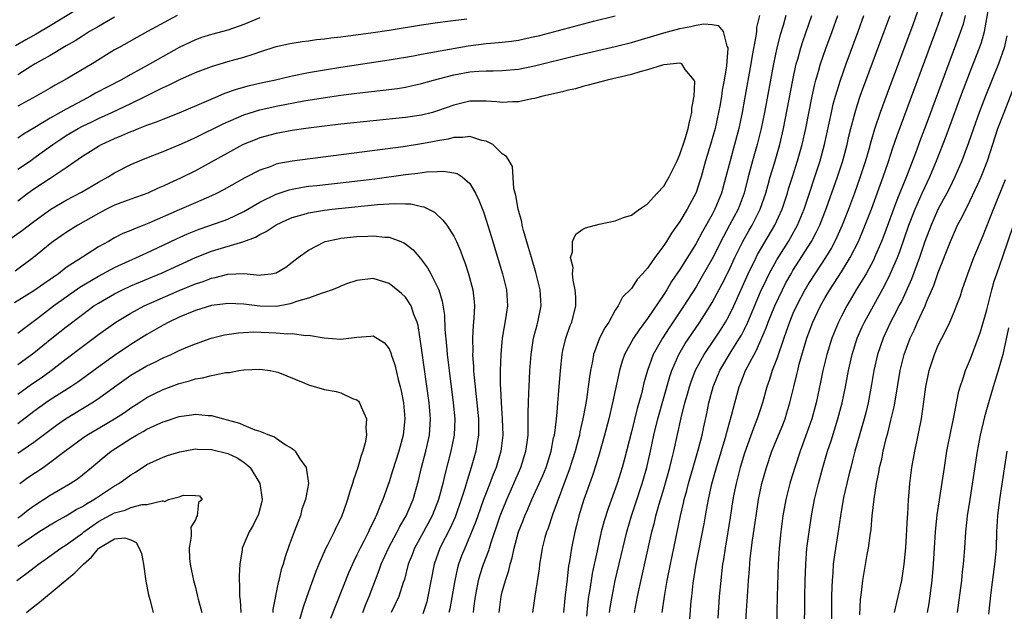
# Model space of a CAD drawing. Units: inches. Extents: x 2673000 to 2676000, y 1551000 to 1552689.
# Drawn here: x 2674187 to 2674309, y 1552429 to 1552502 of the extents above; entities that cross this region are included whole.
import ezdxf

# ---------------------------------------------------------------- set-up
doc = ezdxf.new("R2010")
doc.units = ezdxf.units.IN
doc.header["$MEASUREMENT"] = 0
doc.layers.add('LD26731551_2ft', color=161, linetype='Continuous')

msp = doc.modelspace()

# ---------------------------------------------------------------- linework, layer by layer
at = {"layer": 'LD26731551_2ft'}
for points, elevation in [([(2674298.94, 1552504.94), (2674297.84, 1552501.84), (2674294.66, 1552493.34), (2674293.8, 1552491), (2674293.09, 1552488.91), (2674292.64, 1552487.36), (2674292.38, 1552486.38), (2674291.99, 1552485), (2674291.34, 1552483), (2674290.62, 1552481), (2674289.87, 1552479), (2674289.09, 1552477), (2674288.45, 1552475.55), (2674288.18, 1552475), (2674287.78, 1552474.22), (2674287.03, 1552473), (2674285.7, 1552471), (2674285, 1552469.9), (2674284.66, 1552469.34), (2674284.47, 1552469), (2674283.43, 1552467), (2674283, 1552466.05), (2674282.56, 1552465), (2674282.17, 1552463.83), (2674281.86, 1552463), (2674281, 1552460.46), (2674280.44, 1552459), (2674280.09, 1552457.91), (2674279.75, 1552457), (2674279.21, 1552455), (2674278.58, 1552453), (2674278.13, 1552451.87), (2674277, 1552448.76), (2674276.46, 1552447), (2674276.17, 1552445.83), (2674275.95, 1552445), (2674275.69, 1552443.69), (2674275.57, 1552443), (2674275.23, 1552440.77), (2674274.6, 1552437), (2674274.4, 1552435.6), (2674274.29, 1552435), (2674274.16, 1552433.84), (2674274.05, 1552433), (2674273.87, 1552431), (2674273.68, 1552428.32)], 8772), ([(2674277.01, 1552425), (2674277.25, 1552429.25), (2674277.36, 1552431), (2674277.49, 1552433), (2674277.62, 1552434.38), (2674277.72, 1552435.72), (2674277.99, 1552437.99), (2674278.43, 1552441), (2674278.73, 1552443), (2674279.14, 1552445), (2674279.71, 1552447), (2674280.4, 1552449), (2674281.74, 1552452.26), (2674282.03, 1552453), (2674282.26, 1552453.74), (2674282.63, 1552455), (2674283.09, 1552457), (2674283.49, 1552458.51), (2674283.59, 1552459), (2674283.79, 1552459.79), (2674284.72, 1552463), (2674285, 1552463.79), (2674285.46, 1552465), (2674286.41, 1552467), (2674287, 1552468.06), (2674287.55, 1552469), (2674289, 1552471.25), (2674290.08, 1552473), (2674291.11, 1552475), (2674291.67, 1552476.33), (2674292.71, 1552479), (2674294.18, 1552483), (2674294.8, 1552484.8), (2674295.39, 1552486.61), (2674295.89, 1552488.11), (2674301, 1552501.86), (2674301.81, 1552504.19)], 8774), ([(2674284.4, 1552421.6), (2674284.49, 1552431), (2674284.52, 1552433), (2674284.59, 1552435), (2674284.74, 1552437), (2674284.99, 1552439), (2674285.31, 1552441), (2674285.68, 1552443), (2674286.16, 1552445), (2674286.71, 1552447), (2674287.3, 1552449), (2674287.72, 1552450.28), (2674288.58, 1552453), (2674289.11, 1552455), (2674289.51, 1552457), (2674289.88, 1552459), (2674290.33, 1552461), (2674290.96, 1552463), (2674291.59, 1552464.41), (2674291.86, 1552465), (2674294.4, 1552469.6), (2674295.06, 1552470.94), (2674295.93, 1552473), (2674296.23, 1552473.77), (2674297.35, 1552477), (2674298.12, 1552479), (2674299, 1552480.98), (2674299.94, 1552483), (2674300.77, 1552485), (2674301.97, 1552488.03), (2674303.8, 1552493), (2674305, 1552496.16), (2674306.11, 1552499), (2674306.34, 1552499.66), (2674306.73, 1552501), (2674307.44, 1552505)], 8778), ([(2674194.28, 1552503.72), (2674191, 1552501.72), (2674189.3, 1552500.7), (2674188.01, 1552499.99), (2674186.74, 1552499.26)], 8770), ([(2674206.75, 1552503), (2674203.07, 1552501), (2674199.48, 1552499), (2674199, 1552498.73), (2674196.22, 1552497), (2674193, 1552495.12), (2674191.62, 1552494.38), (2674191, 1552494), (2674189.27, 1552493), (2674187, 1552491.76)], 8766), ([(2674187, 1552480.04), (2674188.25, 1552481), (2674189, 1552481.54), (2674191, 1552482.85), (2674191.25, 1552483), (2674193, 1552484.16), (2674195, 1552485.55), (2674197, 1552486.79), (2674197.38, 1552487), (2674199, 1552487.74), (2674199.89, 1552488.11), (2674201, 1552488.61), (2674201.28, 1552488.72), (2674201.96, 1552489), (2674203, 1552489.42), (2674204.18, 1552489.82), (2674205, 1552490.16), (2674207, 1552490.95), (2674210.39, 1552492.39), (2674211.23, 1552492.77), (2674211.81, 1552493), (2674212.64, 1552493.36), (2674214.11, 1552493.89), (2674215.68, 1552494.32), (2674217.31, 1552494.69), (2674218.74, 1552495), (2674221, 1552495.52), (2674223, 1552495.92), (2674225, 1552496.28), (2674227, 1552496.61), (2674233, 1552497.5), (2674236.02, 1552498.02), (2674237, 1552498.22), (2674242.77, 1552499.23), (2674245, 1552499.52), (2674245.59, 1552499.59), (2674247, 1552499.7), (2674248.16, 1552499.84), (2674249, 1552499.96), (2674251, 1552500.38), (2674251.5, 1552500.5), (2674258.29, 1552502.29), (2674261, 1552502.98)], 8760), ([(2674199, 1552502.79), (2674197, 1552501.65), (2674195.89, 1552501), (2674195, 1552500.44), (2674194.13, 1552499.87), (2674193, 1552499.23), (2674191, 1552498.05), (2674189.16, 1552497), (2674188.75, 1552496.75), (2674187, 1552495.66)], 8768), ([(2674278.86, 1552503), (2674278.49, 1552501.51), (2674278.49, 1552501), (2674278.42, 1552500.42), (2674277.95, 1552498.05), (2674277.79, 1552497), (2674277, 1552492.63), (2674276.7, 1552491), (2674276.29, 1552489), (2674275.78, 1552487), (2674275.21, 1552485), (2674274.71, 1552483), (2674274.17, 1552481), (2674273.34, 1552479), (2674273, 1552478.35), (2674271.78, 1552476.22), (2674271, 1552474.76), (2674269, 1552471.54), (2674267.98, 1552470.02), (2674267.37, 1552469), (2674267, 1552468.41), (2674265, 1552465.44), (2674263.95, 1552464.05), (2674263.27, 1552463), (2674262.16, 1552461), (2674261.84, 1552460.16), (2674261.51, 1552459), (2674260.67, 1552455), (2674260.2, 1552453), (2674259.68, 1552451), (2674259.08, 1552448.92), (2674258.62, 1552447.38), (2674258.13, 1552445.87), (2674257.11, 1552443), (2674256.5, 1552441), (2674256.21, 1552439.79), (2674256, 1552439), (2674255.57, 1552437), (2674255.32, 1552435.32), (2674255.22, 1552434.78), (2674255, 1552432.76), (2674254.8, 1552431.2), (2674254.58, 1552429)], 8760), ([(2674282.13, 1552503), (2674281.78, 1552501.78), (2674281.41, 1552500.59), (2674281.01, 1552499), (2674280.58, 1552497), (2674279.46, 1552491), (2674279.07, 1552489), (2674278.59, 1552487), (2674278.01, 1552485), (2674277.47, 1552483), (2674276.96, 1552481), (2674276.2, 1552479), (2674275.16, 1552477), (2674274.4, 1552475.6), (2674273, 1552472.85), (2674271.6, 1552470.4), (2674271, 1552469.39), (2674269.48, 1552467), (2674267.69, 1552464.31), (2674266.83, 1552463), (2674265.7, 1552461), (2674264.98, 1552459), (2674264.54, 1552457.46), (2674264.27, 1552456.27), (2674263.92, 1552455), (2674263.71, 1552454.29), (2674263, 1552451.41), (2674262.09, 1552447.91), (2674261.84, 1552447), (2674261.23, 1552445), (2674260.1, 1552441.9), (2674259.63, 1552440.37), (2674259.27, 1552439), (2674258.49, 1552435.51), (2674258.39, 1552435), (2674258.15, 1552433.85), (2674257.85, 1552431.85), (2674257.7, 1552431), (2674257.62, 1552430.38), (2674257.43, 1552428.57)], 8762), ([(2674260.29, 1552429), (2674260.38, 1552429.62), (2674260.6, 1552431), (2674261, 1552433), (2674262.42, 1552439), (2674262.99, 1552441), (2674263.5, 1552442.5), (2674264.31, 1552445), (2674264.9, 1552447), (2674265.35, 1552449), (2674265.77, 1552451), (2674266.26, 1552453), (2674267.75, 1552458.25), (2674268.01, 1552459), (2674268.88, 1552461), (2674269.66, 1552462.34), (2674270.46, 1552463.54), (2674271.46, 1552465), (2674272.74, 1552467), (2674273, 1552467.43), (2674274.25, 1552469.75), (2674275, 1552471.28), (2674275.8, 1552473), (2674276.81, 1552475), (2674277.59, 1552476.41), (2674277.94, 1552477), (2674278.95, 1552479), (2674279.64, 1552481), (2674279.93, 1552482.07), (2674280.19, 1552483), (2674280.71, 1552484.71), (2674281.37, 1552487), (2674281.83, 1552489), (2674282.97, 1552495), (2674283.42, 1552497), (2674283.6, 1552497.6), (2674283.98, 1552499), (2674284.22, 1552499.78), (2674285.34, 1552503)], 8764), ([(2674263.38, 1552429), (2674263.76, 1552431), (2674263.95, 1552431.95), (2674265.53, 1552439), (2674265.84, 1552440.16), (2674266.04, 1552441), (2674266.42, 1552442.42), (2674267, 1552444.36), (2674267.75, 1552447), (2674267.99, 1552448.01), (2674268.24, 1552449), (2674269.14, 1552453.14), (2674269.62, 1552455), (2674269.93, 1552456.07), (2674270.18, 1552457), (2674270.39, 1552457.61), (2674270.95, 1552459.05), (2674272.01, 1552461), (2674273.36, 1552463), (2674274.01, 1552463.99), (2674274.64, 1552465), (2674275, 1552465.64), (2674275.67, 1552467), (2674277.47, 1552471), (2674278.44, 1552473), (2674278.63, 1552473.37), (2674279, 1552474.02), (2674280.75, 1552477), (2674281.67, 1552479), (2674282.32, 1552481), (2674282.47, 1552481.53), (2674282.94, 1552483), (2674283.58, 1552485), (2674284.14, 1552487), (2674284.58, 1552489), (2674285.37, 1552493), (2674285.66, 1552494.34), (2674285.84, 1552495), (2674286.21, 1552496.21), (2674286.43, 1552497), (2674287.09, 1552498.91), (2674287.86, 1552501), (2674288.57, 1552503)], 8766), ([(2674266.8, 1552429), (2674267.09, 1552431), (2674267.44, 1552433), (2674267.83, 1552435), (2674268.24, 1552437), (2674269.09, 1552441), (2674269.45, 1552442.55), (2674269.54, 1552443), (2674269.85, 1552444.15), (2674270.06, 1552445), (2674270.71, 1552447.29), (2674271.3, 1552449.3), (2674271.74, 1552451), (2674271.96, 1552452.04), (2674272.33, 1552453.67), (2674272.59, 1552455), (2674273.11, 1552457), (2674273.96, 1552459), (2674275.37, 1552461.37), (2674276.39, 1552463), (2674276.62, 1552463.38), (2674277, 1552464.14), (2674277.4, 1552465), (2674279, 1552468.76), (2674279.71, 1552470.29), (2674280.06, 1552471), (2674281, 1552472.72), (2674282.43, 1552475), (2674283.36, 1552476.64), (2674283.55, 1552477), (2674284.37, 1552479), (2674286.38, 1552485), (2674286.92, 1552487), (2674287.77, 1552491), (2674287.99, 1552492.01), (2674288.26, 1552493), (2674288.88, 1552495), (2674289.59, 1552497), (2674291.09, 1552501), (2674291.79, 1552503)], 8768), ([(2674270.23, 1552428.23), (2674270.4, 1552430.4), (2674270.46, 1552431), (2674270.66, 1552432.66), (2674271.03, 1552435), (2674272, 1552440), (2674272.17, 1552441), (2674272.31, 1552441.69), (2674272.53, 1552443), (2674272.95, 1552444.95), (2674273.52, 1552447), (2674274.74, 1552451), (2674274.79, 1552451.21), (2674275.41, 1552453.41), (2674275.79, 1552455), (2674276.32, 1552457), (2674276.53, 1552457.47), (2674277.13, 1552459), (2674278.19, 1552461), (2674278.49, 1552461.51), (2674279.7, 1552464.3), (2674279.94, 1552465), (2674280.76, 1552467), (2674281.71, 1552469), (2674282.14, 1552469.86), (2674282.77, 1552471), (2674283, 1552471.38), (2674285.31, 1552475), (2674285.89, 1552476.1), (2674286.31, 1552477), (2674287.16, 1552479.16), (2674288.53, 1552483), (2674289.18, 1552485), (2674289.7, 1552487), (2674289.94, 1552488.06), (2674290.17, 1552489), (2674290.69, 1552491), (2674291, 1552491.99), (2674291.34, 1552493), (2674291.77, 1552494.23), (2674294.31, 1552501), (2674295.03, 1552503)], 8770), ([(2674304.34, 1552503), (2674304.06, 1552501.94), (2674303.55, 1552500.45), (2674299.48, 1552489.48), (2674298.67, 1552487.33), (2674298.29, 1552486.29), (2674297.06, 1552483.06), (2674295.87, 1552480.13), (2674294.26, 1552475.74), (2674293.97, 1552475), (2674293.12, 1552473), (2674293, 1552472.75), (2674292.05, 1552471), (2674291.67, 1552470.33), (2674290.85, 1552469), (2674289.66, 1552467), (2674289, 1552465.73), (2674288.63, 1552465), (2674287.8, 1552463), (2674287.18, 1552461), (2674286.71, 1552459), (2674286.43, 1552457.57), (2674285.89, 1552455), (2674285.35, 1552453), (2674284.74, 1552451.26), (2674283.9, 1552449), (2674283.22, 1552447), (2674282.71, 1552445.29), (2674282.62, 1552445), (2674282.13, 1552443), (2674281.76, 1552441), (2674281.48, 1552439), (2674281.28, 1552437), (2674281.16, 1552435), (2674281.04, 1552431.04), (2674280.88, 1552423.12)], 8776), ([(2674185.6, 1552475), (2674187.6, 1552476.4), (2674189, 1552477.47), (2674191.1, 1552479), (2674193, 1552480.13), (2674194.89, 1552481.11), (2674197, 1552482.35), (2674198.2, 1552483), (2674199, 1552483.49), (2674201, 1552484.53), (2674202.08, 1552485), (2674203, 1552485.38), (2674205, 1552486.13), (2674207, 1552486.96), (2674208.39, 1552487.61), (2674209, 1552487.88), (2674212.43, 1552489.57), (2674215, 1552490.68), (2674217, 1552491.31), (2674219, 1552491.76), (2674222.41, 1552492.41), (2674224.81, 1552492.81), (2674227, 1552493.13), (2674229, 1552493.37), (2674232.27, 1552493.73), (2674234.04, 1552493.96), (2674235, 1552494.13), (2674235.73, 1552494.27), (2674237, 1552494.57), (2674238.48, 1552495), (2674241, 1552495.65), (2674243, 1552496.01), (2674244.11, 1552496.11), (2674245, 1552496.15), (2674245.86, 1552496.14), (2674247, 1552496.18), (2674249, 1552496.36), (2674251, 1552496.77), (2674255.99, 1552497.99), (2674261, 1552499.15), (2674263, 1552499.66), (2674267, 1552500.86), (2674269, 1552501.39), (2674270.37, 1552501.63), (2674271, 1552501.8), (2674271.97, 1552501.97), (2674273, 1552501.88), (2674273.76, 1552501.76), (2674274.36, 1552501), (2674274.81, 1552499.19), (2674274.92, 1552499), (2674274.93, 1552498.93), (2674274.76, 1552496.76), (2674274.48, 1552495), (2674274.25, 1552493.75), (2674274.15, 1552493), (2674273.98, 1552491.98), (2674273.79, 1552491), (2674273.38, 1552489), (2674272.81, 1552487), (2674272.19, 1552485), (2674271.64, 1552483), (2674271.49, 1552482.51), (2674271, 1552481.05), (2674269.9, 1552479), (2674269, 1552477.49), (2674268.67, 1552477), (2674267.96, 1552476.04), (2674267.33, 1552475), (2674267, 1552474.48), (2674265.88, 1552473), (2674265, 1552471.69), (2674264.39, 1552471), (2674263.71, 1552470.29), (2674263, 1552469.16), (2674261.89, 1552468.11), (2674261.34, 1552467), (2674261, 1552466.49), (2674260.18, 1552465), (2674259.7, 1552464.3), (2674259.06, 1552463), (2674258.3, 1552461), (2674258.17, 1552460.17), (2674257.92, 1552459), (2674257.79, 1552458.21), (2674257.66, 1552457), (2674257.43, 1552455.43), (2674257.29, 1552454.71), (2674256.98, 1552453), (2674256.61, 1552451.39), (2674256.55, 1552451), (2674256.41, 1552450.41), (2674256.03, 1552449), (2674255.3, 1552446.7), (2674253.25, 1552441.25), (2674252.64, 1552439.36), (2674252.49, 1552439), (2674252.29, 1552438.29), (2674251.96, 1552437), (2674251.83, 1552436.17), (2674251.62, 1552435), (2674251.56, 1552434.44), (2674251.04, 1552431.04), (2674250.76, 1552429)], 8758), ([(2674217, 1552502.7), (2674215, 1552501.88), (2674213, 1552501.18), (2674211, 1552500.65), (2674209.74, 1552500.26), (2674209, 1552499.99), (2674207, 1552499.03), (2674205, 1552497.93), (2674203.38, 1552497), (2674201, 1552495.7), (2674199.77, 1552495), (2674196.64, 1552493.36), (2674196.02, 1552493), (2674195, 1552492.48), (2674193, 1552491.39), (2674191, 1552490.26), (2674189.11, 1552489.11), (2674187.71, 1552488.29), (2674187, 1552487.78)], 8764), ([(2674187, 1552483.96), (2674188.57, 1552485), (2674189, 1552485.3), (2674191.33, 1552487), (2674192.32, 1552487.68), (2674193, 1552488.11), (2674194.48, 1552489), (2674195, 1552489.28), (2674196.17, 1552489.83), (2674197, 1552490.25), (2674198.65, 1552491), (2674201, 1552492.1), (2674202.86, 1552493), (2674205, 1552494.07), (2674205.65, 1552494.35), (2674207.08, 1552495.08), (2674209, 1552495.92), (2674211, 1552496.69), (2674213, 1552497.3), (2674215, 1552497.84), (2674216.27, 1552498.27), (2674217, 1552498.48), (2674219, 1552499.15), (2674220.51, 1552499.49), (2674221, 1552499.59), (2674222.22, 1552499.78), (2674223, 1552499.87), (2674223.99, 1552500.01), (2674225, 1552500.11), (2674225.78, 1552500.22), (2674227, 1552500.35), (2674231, 1552500.88), (2674233, 1552501.18), (2674237, 1552501.85), (2674239, 1552502.13), (2674240.28, 1552502.28), (2674242.6, 1552502.6)], 8762), ([(2674309.5, 1552500.5), (2674309.16, 1552499), (2674308.44, 1552497), (2674306.89, 1552493.11), (2674306.08, 1552491), (2674305.37, 1552489), (2674304.76, 1552487.24), (2674304.22, 1552485.78), (2674303.91, 1552485), (2674303.03, 1552483), (2674302.38, 1552481.62), (2674302.06, 1552481), (2674301, 1552479.03), (2674300.1, 1552477), (2674299.35, 1552475), (2674299, 1552474), (2674298.67, 1552473), (2674297.67, 1552470.33), (2674296.43, 1552467.57), (2674296.12, 1552467), (2674295.76, 1552466.24), (2674295.1, 1552465), (2674294.16, 1552463), (2674293.47, 1552461), (2674293.02, 1552459), (2674292.74, 1552457.26), (2674292.32, 1552455), (2674292.07, 1552453.93), (2674291.83, 1552453), (2674290.67, 1552449), (2674290.33, 1552447.67), (2674290.15, 1552447), (2674289.93, 1552446.07), (2674289.66, 1552445), (2674289.28, 1552443.28), (2674288.88, 1552441), (2674288.65, 1552439.35), (2674288.11, 1552435.89), (2674288, 1552435), (2674287.93, 1552433.93), (2674287.84, 1552433), (2674287.81, 1552432.19), (2674287.79, 1552431), (2674287.76, 1552427)], 8780), ([(2674246.6, 1552429), (2674246.86, 1552431), (2674247, 1552431.58), (2674247.39, 1552433), (2674247.8, 1552434.2), (2674247.98, 1552435), (2674248.22, 1552435.78), (2674248.47, 1552437), (2674249.02, 1552439), (2674249.58, 1552440.42), (2674249.78, 1552441), (2674250.17, 1552441.83), (2674250.66, 1552443), (2674251.57, 1552445), (2674252.01, 1552445.99), (2674252.42, 1552447), (2674253.06, 1552449), (2674253.36, 1552450.64), (2674253.46, 1552451), (2674253.55, 1552451.55), (2674253.7, 1552453), (2674253.8, 1552453.8), (2674253.89, 1552455), (2674253.98, 1552455.98), (2674254.21, 1552459), (2674254.42, 1552461), (2674254.51, 1552461.49), (2674254.89, 1552463), (2674255.43, 1552464.57), (2674255.61, 1552465), (2674256.1, 1552467), (2674256.1, 1552468.1), (2674256.05, 1552469), (2674255.79, 1552470.21), (2674255.72, 1552471), (2674255.78, 1552471.78), (2674255.47, 1552473), (2674255.72, 1552473.72), (2674255.71, 1552475), (2674256.1, 1552475.9), (2674257, 1552476.51), (2674257.32, 1552476.68), (2674259, 1552477.14), (2674261, 1552477.57), (2674262.02, 1552477.98), (2674263, 1552478.27), (2674264, 1552479), (2674265, 1552479.66), (2674266.19, 1552481), (2674267, 1552481.86), (2674267.67, 1552483), (2674268.66, 1552485), (2674269, 1552485.76), (2674269.61, 1552487.61), (2674270.01, 1552489), (2674270.17, 1552489.83), (2674270.47, 1552491), (2674270.49, 1552491.51), (2674270.77, 1552493), (2674270.83, 1552494.83), (2674270.78, 1552495), (2674269.67, 1552496.33), (2674269.23, 1552497), (2674269, 1552497.09), (2674267, 1552496.88), (2674266.85, 1552496.85), (2674265, 1552496.28), (2674264.02, 1552496.02), (2674263, 1552495.71), (2674259.98, 1552495), (2674257.65, 1552494.35), (2674257, 1552494.19), (2674256.07, 1552493.93), (2674255, 1552493.69), (2674254.46, 1552493.54), (2674252.01, 1552493), (2674251, 1552492.72), (2674250.67, 1552492.67), (2674249, 1552492.31), (2674248.31, 1552492.31), (2674247, 1552492.22), (2674246.31, 1552492.31), (2674245, 1552492.38), (2674244.4, 1552492.4), (2674243, 1552492.37), (2674241, 1552491.9), (2674239, 1552491.18), (2674238.37, 1552491), (2674237, 1552490.65), (2674235, 1552490.34), (2674227, 1552489.52), (2674225.33, 1552489.33), (2674222.68, 1552489), (2674221, 1552488.75), (2674219, 1552488.38), (2674217, 1552487.84), (2674216.39, 1552487.61), (2674214.93, 1552487), (2674209, 1552483.77), (2674207.17, 1552482.83), (2674205.79, 1552482.21), (2674205, 1552481.83), (2674204.41, 1552481.59), (2674203.09, 1552481), (2674201, 1552480.25), (2674199, 1552479.48), (2674198.01, 1552479), (2674197, 1552478.48), (2674194.43, 1552477), (2674193, 1552476.1), (2674191.38, 1552475), (2674191, 1552474.71), (2674188.96, 1552473), (2674186.69, 1552471.31)], 8756), ([(2674291.27, 1552428.73), (2674291.37, 1552430.63), (2674291.5, 1552431.5), (2674291.65, 1552433), (2674292.21, 1552436.21), (2674292.37, 1552437), (2674292.55, 1552438.55), (2674292.67, 1552439.33), (2674292.82, 1552441), (2674293.04, 1552443.04), (2674293.35, 1552445), (2674293.64, 1552446.36), (2674293.73, 1552447), (2674293.99, 1552448.01), (2674294.19, 1552449), (2674294.56, 1552450.56), (2674294.75, 1552451.25), (2674295.14, 1552452.86), (2674295.52, 1552454.49), (2674295.81, 1552456.19), (2674295.93, 1552457), (2674296.27, 1552459), (2674296.78, 1552461), (2674297.53, 1552463), (2674298.01, 1552463.99), (2674298.44, 1552465), (2674299, 1552466.24), (2674299.36, 1552467), (2674299.6, 1552467.6), (2674300.45, 1552469.55), (2674301, 1552471.15), (2674302.5, 1552475), (2674303, 1552476.16), (2674303.39, 1552477), (2674303.96, 1552478.04), (2674304.4, 1552479), (2674304.61, 1552479.39), (2674305.9, 1552482.1), (2674306.3, 1552483), (2674307.1, 1552485), (2674308.37, 1552489), (2674309.14, 1552491), (2674310.24, 1552493.76)], 8782), ([(2674243.43, 1552429), (2674243.49, 1552429.49), (2674243.68, 1552431), (2674243.85, 1552431.85), (2674244.05, 1552433), (2674244.26, 1552433.74), (2674244.67, 1552435), (2674245.32, 1552436.68), (2674245.58, 1552437.58), (2674246.74, 1552441), (2674247.56, 1552443), (2674248.45, 1552445), (2674249.31, 1552447), (2674249.94, 1552449), (2674250.1, 1552450.1), (2674250.2, 1552451), (2674250.19, 1552451.81), (2674250.23, 1552453), (2674250.21, 1552453.79), (2674250.24, 1552455), (2674250.31, 1552456.31), (2674250.32, 1552457), (2674250.43, 1552459), (2674250.59, 1552461), (2674250.89, 1552463), (2674251.32, 1552464.68), (2674251.41, 1552465), (2674251.82, 1552467), (2674251.71, 1552469), (2674251.17, 1552471.17), (2674250.61, 1552473), (2674250.26, 1552474.26), (2674249.63, 1552476.37), (2674249.48, 1552477), (2674249.44, 1552477.44), (2674248.96, 1552479), (2674248.69, 1552480.69), (2674248.59, 1552481), (2674248.43, 1552481.57), (2674248.28, 1552484.28), (2674247.85, 1552485), (2674247.54, 1552485.54), (2674247, 1552485.85), (2674245.82, 1552487), (2674245, 1552487.42), (2674244.48, 1552487.52), (2674243, 1552488.01), (2674242.12, 1552487.88), (2674241, 1552487.88), (2674240.31, 1552487.69), (2674239, 1552487.46), (2674238.62, 1552487.38), (2674237, 1552487.08), (2674234.74, 1552486.74), (2674221, 1552484.95), (2674219.35, 1552484.65), (2674219, 1552484.56), (2674218.26, 1552484.26), (2674217, 1552483.83), (2674215.13, 1552482.87), (2674212.55, 1552481.45), (2674211.7, 1552481), (2674211, 1552480.66), (2674209, 1552479.78), (2674207, 1552478.92), (2674203.25, 1552477.25), (2674202.63, 1552477), (2674201.44, 1552476.56), (2674201, 1552476.35), (2674200.03, 1552475.97), (2674199, 1552475.45), (2674198.22, 1552475), (2674197, 1552474.33), (2674195, 1552473.05), (2674193, 1552471.75), (2674192.04, 1552471), (2674191.42, 1552470.58), (2674191, 1552470.27), (2674190.24, 1552469.76), (2674189, 1552468.89), (2674186.59, 1552467.41)], 8754), ([(2674187, 1552463.62), (2674187.77, 1552464.23), (2674189.58, 1552465.58), (2674191.43, 1552467), (2674193, 1552468.15), (2674194.67, 1552469.33), (2674197, 1552470.71), (2674199, 1552471.77), (2674203, 1552473.58), (2674205, 1552474.52), (2674206.67, 1552475.34), (2674208.04, 1552475.96), (2674209.48, 1552476.52), (2674212.45, 1552477.55), (2674213, 1552477.78), (2674215, 1552478.73), (2674217, 1552479.87), (2674219, 1552480.86), (2674220.6, 1552481.4), (2674221, 1552481.49), (2674222.27, 1552481.73), (2674223, 1552481.83), (2674224.05, 1552481.95), (2674227.66, 1552482.34), (2674231.23, 1552482.77), (2674235, 1552483.28), (2674236.55, 1552483.45), (2674237.61, 1552483.61), (2674239, 1552483.67), (2674239.71, 1552483.71), (2674241, 1552483.51), (2674241.41, 1552483.41), (2674242.04, 1552483), (2674243, 1552482.17), (2674243.68, 1552481), (2674244.11, 1552480.11), (2674244.66, 1552478.66), (2674245, 1552477.65), (2674245.64, 1552475.64), (2674247.04, 1552471), (2674247.53, 1552469), (2674247.65, 1552467), (2674247.42, 1552465.42), (2674247, 1552463), (2674246.82, 1552461), (2674246.76, 1552459), (2674246.76, 1552457.24), (2674246.79, 1552456.79), (2674246.87, 1552455), (2674247.01, 1552453), (2674247.08, 1552451), (2674246.84, 1552449), (2674246.24, 1552447), (2674245.88, 1552446.12), (2674245.47, 1552445), (2674245, 1552443.83), (2674244.68, 1552443), (2674243.96, 1552441), (2674243.72, 1552440.28), (2674243, 1552438.46), (2674242.35, 1552437), (2674241.96, 1552436.04), (2674241.57, 1552435), (2674241.45, 1552434.55), (2674241.11, 1552433), (2674240.52, 1552429.48), (2674240.4, 1552429)], 8752), ([(2674295.59, 1552429), (2674296.47, 1552433), (2674296.78, 1552435), (2674296.97, 1552437.03), (2674297.18, 1552440.82), (2674297.22, 1552441.22), (2674297.33, 1552443), (2674297.37, 1552443.37), (2674297.49, 1552445), (2674297.74, 1552447), (2674298.1, 1552449), (2674298.37, 1552450.37), (2674298.6, 1552451.4), (2674298.9, 1552453), (2674299.17, 1552454.83), (2674299.46, 1552457), (2674299.87, 1552459), (2674300.52, 1552461), (2674301, 1552462.14), (2674301.42, 1552463), (2674301.97, 1552464.03), (2674302.42, 1552465), (2674303, 1552466.36), (2674303.25, 1552467), (2674303.73, 1552468.27), (2674303.95, 1552469), (2674304.65, 1552471), (2674305.42, 1552473), (2674306.48, 1552475.52), (2674307.82, 1552479), (2674308.76, 1552481.24), (2674309.33, 1552482.67)], 8784), ([(2674187, 1552459.76), (2674189, 1552461.19), (2674191.21, 1552463), (2674193, 1552464.43), (2674195, 1552465.96), (2674196.44, 1552467), (2674197, 1552467.36), (2674199, 1552468.52), (2674199.97, 1552469), (2674201, 1552469.48), (2674204.87, 1552471.13), (2674209, 1552473), (2674211, 1552473.8), (2674215, 1552474.98), (2674216.46, 1552475.54), (2674217, 1552475.85), (2674217.77, 1552476.23), (2674219, 1552477.05), (2674220.33, 1552477.67), (2674221, 1552477.96), (2674222.33, 1552478.33), (2674223, 1552478.55), (2674225, 1552478.89), (2674225.95, 1552479), (2674231.56, 1552479.56), (2674233.71, 1552479.71), (2674235, 1552479.67), (2674235.66, 1552479.66), (2674237, 1552479.34), (2674237.29, 1552479.29), (2674238.61, 1552478.61), (2674239.65, 1552477.65), (2674240.12, 1552477), (2674241, 1552475.66), (2674241.32, 1552475), (2674241.84, 1552473.84), (2674242.14, 1552473), (2674242.38, 1552472.38), (2674242.84, 1552471), (2674243.36, 1552469), (2674243.52, 1552467.52), (2674243.56, 1552467), (2674243.5, 1552465.5), (2674243.4, 1552464.6), (2674243.32, 1552463), (2674243.34, 1552461.34), (2674243.33, 1552461), (2674243.44, 1552459.44), (2674243.45, 1552459), (2674243.48, 1552458.52), (2674243.63, 1552457), (2674243.78, 1552455.78), (2674244.04, 1552453), (2674244.05, 1552451.95), (2674244.04, 1552451), (2674243.85, 1552449.85), (2674243.73, 1552449), (2674243.17, 1552447), (2674242.64, 1552445.36), (2674242.37, 1552444.37), (2674241.92, 1552443), (2674241.17, 1552440.83), (2674240.55, 1552439.45), (2674239.27, 1552437), (2674238.55, 1552435), (2674237.8, 1552431), (2674237.65, 1552430.35), (2674237.16, 1552428.84)], 8750), ([(2674299.68, 1552429), (2674299.86, 1552430.14), (2674300.23, 1552433), (2674300.4, 1552435), (2674300.64, 1552439), (2674300.87, 1552441.13), (2674301.75, 1552447), (2674302.07, 1552449), (2674302.55, 1552451.45), (2674302.89, 1552453), (2674303.54, 1552456.46), (2674303.69, 1552457), (2674304.07, 1552458.07), (2674304.35, 1552459), (2674305, 1552460.46), (2674305.94, 1552463), (2674306.21, 1552463.79), (2674307, 1552466.54), (2674307.63, 1552469), (2674307.94, 1552470.06), (2674308.24, 1552471), (2674309, 1552473.14), (2674310.3, 1552477)], 8786), ([(2674187, 1552456.07), (2674188.7, 1552457.3), (2674189.89, 1552458.11), (2674191.15, 1552459), (2674193, 1552460.45), (2674195, 1552461.98), (2674197, 1552463.47), (2674199.14, 1552465), (2674201, 1552466.12), (2674202.64, 1552467), (2674204.26, 1552467.74), (2674207, 1552468.9), (2674209, 1552469.73), (2674209.96, 1552470.04), (2674211, 1552470.46), (2674211.46, 1552470.54), (2674213, 1552470.95), (2674215.01, 1552471.01), (2674217, 1552470.84), (2674217.15, 1552470.85), (2674218.37, 1552471), (2674219, 1552471.11), (2674220.18, 1552471.82), (2674221, 1552472.42), (2674221.73, 1552473), (2674223, 1552473.92), (2674225, 1552474.97), (2674225.09, 1552475), (2674226.67, 1552475.34), (2674227, 1552475.39), (2674229, 1552475.6), (2674230.35, 1552475.65), (2674231, 1552475.69), (2674232.46, 1552475.54), (2674233, 1552475.53), (2674234.44, 1552475), (2674234.83, 1552474.83), (2674235, 1552474.72), (2674235.95, 1552473.95), (2674236.88, 1552472.88), (2674237.73, 1552471.73), (2674238.14, 1552471), (2674239, 1552469.33), (2674239.14, 1552469), (2674239.58, 1552467.58), (2674239.85, 1552465.85), (2674239.91, 1552464.09), (2674240.11, 1552462.11), (2674240.19, 1552461), (2674240.43, 1552459), (2674240.93, 1552455), (2674241.11, 1552453), (2674241.03, 1552451), (2674240.64, 1552449), (2674239.89, 1552446.11), (2674239.64, 1552445), (2674239.12, 1552443), (2674238.34, 1552441), (2674237, 1552438.54), (2674236.13, 1552437), (2674235.83, 1552436.17), (2674235.34, 1552435), (2674234.88, 1552433.12), (2674234.74, 1552432.74), (2674234.21, 1552431), (2674233.25, 1552429)], 8748), ([(2674229.73, 1552429), (2674230.07, 1552429.93), (2674230.53, 1552431), (2674231.76, 1552434.24), (2674232, 1552435), (2674232.9, 1552437), (2674233.99, 1552439), (2674234.33, 1552439.67), (2674235.11, 1552441), (2674235.96, 1552443), (2674236.63, 1552445.37), (2674237.02, 1552447), (2674237.54, 1552449), (2674237.99, 1552451), (2674238.13, 1552453), (2674237.96, 1552455), (2674237, 1552461.79), (2674236.57, 1552464.57), (2674236.46, 1552465), (2674236.07, 1552465.93), (2674235.72, 1552467), (2674235, 1552468.09), (2674234.53, 1552468.53), (2674233, 1552469.79), (2674231, 1552470.4), (2674229, 1552470.16), (2674227.73, 1552469.73), (2674227, 1552469.46), (2674226.7, 1552469.3), (2674225.93, 1552469), (2674225, 1552468.67), (2674224.56, 1552468.56), (2674223, 1552467.98), (2674221.54, 1552467.54), (2674221, 1552467.34), (2674220.74, 1552467.26), (2674219.05, 1552466.95), (2674216.96, 1552466.96), (2674215, 1552467.21), (2674213, 1552467.32), (2674212.73, 1552467.27), (2674211, 1552467.06), (2674209, 1552466.44), (2674207, 1552465.6), (2674205.72, 1552465), (2674205, 1552464.62), (2674203, 1552463.47), (2674201, 1552462.21), (2674199, 1552460.87), (2674196.74, 1552459.26), (2674196.41, 1552459), (2674194.43, 1552457.57), (2674193.56, 1552457), (2674191, 1552455.35), (2674190.49, 1552455), (2674189, 1552453.92), (2674187, 1552452.39)], 8746), ([(2674187, 1552448.77), (2674189, 1552450.13), (2674191.79, 1552452.21), (2674192.93, 1552453), (2674195, 1552454.29), (2674195.45, 1552454.55), (2674196.19, 1552455), (2674197, 1552455.53), (2674199, 1552457), (2674201, 1552458.41), (2674201.98, 1552459), (2674203, 1552459.59), (2674203.97, 1552460.03), (2674205, 1552460.57), (2674205.99, 1552461), (2674207, 1552461.48), (2674207.86, 1552461.86), (2674209, 1552462.33), (2674210.94, 1552463), (2674212.59, 1552463.41), (2674214.32, 1552463.68), (2674216.22, 1552463.78), (2674219, 1552463.69), (2674220.45, 1552463.55), (2674221, 1552463.58), (2674222.66, 1552463.34), (2674223, 1552463.37), (2674224.96, 1552463.04), (2674227, 1552462.89), (2674229, 1552463.14), (2674230.73, 1552463.27), (2674231, 1552463.32), (2674232.43, 1552462.43), (2674233, 1552461.69), (2674233.2, 1552461.2), (2674233.25, 1552461), (2674233.7, 1552459.7), (2674234.13, 1552457.87), (2674234.37, 1552457), (2674234.49, 1552456.49), (2674234.77, 1552455), (2674234.94, 1552453), (2674234.71, 1552451), (2674234.19, 1552449), (2674233.43, 1552446.57), (2674233, 1552445.2), (2674232.22, 1552443), (2674231.83, 1552442.17), (2674231.39, 1552441), (2674231.25, 1552440.75), (2674231, 1552440.19), (2674230.59, 1552439.41), (2674230.42, 1552439), (2674229.84, 1552437.84), (2674229.4, 1552437), (2674229, 1552436.14), (2674228.61, 1552435.39), (2674228, 1552434), (2674225.75, 1552428.25)], 8744), ([(2674309.7, 1552464.3), (2674308.99, 1552461), (2674308.41, 1552459), (2674307.78, 1552457), (2674307.2, 1552455), (2674306.72, 1552453.28), (2674306.18, 1552451), (2674305.81, 1552449), (2674304.89, 1552443), (2674304.59, 1552441), (2674304.54, 1552440.54), (2674304.38, 1552439), (2674304.25, 1552437), (2674304.08, 1552435), (2674303.96, 1552434.04), (2674303.86, 1552433), (2674303.35, 1552429)], 8788), ([(2674187.24, 1552445), (2674188.26, 1552445.74), (2674190.13, 1552447), (2674190.66, 1552447.34), (2674193, 1552449.12), (2674195, 1552450.62), (2674195.55, 1552451), (2674199, 1552453), (2674200.2, 1552453.8), (2674201, 1552454.36), (2674202.01, 1552455), (2674203, 1552455.66), (2674203.89, 1552456.11), (2674205, 1552456.66), (2674207, 1552457.4), (2674208.27, 1552457.73), (2674209, 1552457.97), (2674209.9, 1552458.1), (2674211, 1552458.4), (2674212.76, 1552458.76), (2674213.23, 1552458.77), (2674214.4, 1552459), (2674215, 1552459.1), (2674217, 1552459.19), (2674218.24, 1552459), (2674219, 1552458.85), (2674219.22, 1552458.78), (2674222.56, 1552457.44), (2674223, 1552457.24), (2674225, 1552456.66), (2674226.42, 1552456.42), (2674227, 1552456.23), (2674228.47, 1552455.53), (2674229, 1552455.36), (2674229.21, 1552455.21), (2674229.34, 1552455), (2674229.51, 1552454.49), (2674230.18, 1552453), (2674230.12, 1552451.88), (2674230.19, 1552451), (2674230.03, 1552450.03), (2674229.74, 1552449), (2674229.52, 1552448.48), (2674229.11, 1552447), (2674228.56, 1552445.44), (2674228.47, 1552445), (2674228.1, 1552443.9), (2674227.85, 1552443), (2674227.62, 1552442.38), (2674227.13, 1552441), (2674227, 1552440.71), (2674226.42, 1552439.58), (2674226.17, 1552439), (2674225.35, 1552437.35), (2674225.11, 1552436.89), (2674224.3, 1552435), (2674223.92, 1552434.08), (2674223, 1552431.57), (2674222.34, 1552429.66), (2674221.91, 1552428.09)], 8742), ([(2674187, 1552440.73), (2674187.38, 1552441), (2674188.28, 1552441.72), (2674189, 1552442.24), (2674191, 1552443.57), (2674193.49, 1552445), (2674194.4, 1552445.6), (2674195, 1552446.07), (2674196.15, 1552447), (2674197.69, 1552448.31), (2674198.57, 1552449), (2674201, 1552450.58), (2674201.71, 1552451), (2674202.55, 1552451.45), (2674203, 1552451.73), (2674204.35, 1552452.35), (2674205, 1552452.63), (2674205.29, 1552452.71), (2674207, 1552453.29), (2674208.5, 1552453.5), (2674209, 1552453.61), (2674210.57, 1552453.43), (2674211, 1552453.43), (2674212.48, 1552453), (2674214.48, 1552452.48), (2674215, 1552452.23), (2674216.35, 1552451.65), (2674217, 1552451.47), (2674218.19, 1552451), (2674218.8, 1552450.8), (2674219, 1552450.62), (2674220.24, 1552449.76), (2674221, 1552449.32), (2674221.19, 1552449.19), (2674221.34, 1552449), (2674221.95, 1552448.05), (2674222.7, 1552447), (2674223, 1552445), (2674222.64, 1552443), (2674222.19, 1552441.81), (2674222.01, 1552441), (2674221.71, 1552440.29), (2674221.25, 1552439), (2674220.63, 1552437.37), (2674220.1, 1552435.9), (2674219.86, 1552435), (2674219.64, 1552434.36), (2674219.33, 1552433), (2674219.25, 1552432.75), (2674218.6, 1552429.4), (2674218.57, 1552429)], 8740), ([(2674187, 1552437.24), (2674189.61, 1552439), (2674191, 1552439.89), (2674191.7, 1552440.3), (2674193, 1552441.01), (2674194.24, 1552441.76), (2674195, 1552442.15), (2674195.5, 1552442.5), (2674196.42, 1552443), (2674196.76, 1552443.24), (2674199, 1552444.7), (2674199.53, 1552445), (2674200.39, 1552445.61), (2674201, 1552446.08), (2674201.59, 1552446.41), (2674203, 1552447.34), (2674205, 1552448.27), (2674205.53, 1552448.47), (2674207.06, 1552448.94), (2674209, 1552449.29), (2674209.26, 1552449.26), (2674211, 1552449.22), (2674213, 1552448.71), (2674214.17, 1552448.17), (2674215, 1552447.66), (2674215.79, 1552447), (2674216.99, 1552445), (2674217.26, 1552443), (2674217.22, 1552442.78), (2674216.82, 1552441.18), (2674216.16, 1552439.84), (2674215.64, 1552439), (2674214.81, 1552437), (2674214.8, 1552436.8), (2674214.51, 1552435), (2674214.41, 1552433.59), (2674214.42, 1552433), (2674214.46, 1552432.46), (2674214.48, 1552431), (2674214.55, 1552430.55), (2674214.62, 1552429)], 8738), ([(2674309.48, 1552449), (2674308.56, 1552443), (2674308.32, 1552441), (2674308.21, 1552439), (2674308.15, 1552437), (2674307.98, 1552435), (2674307.51, 1552431.51), (2674307.21, 1552428.79)], 8790), ([(2674186.89, 1552433), (2674188.13, 1552433.87), (2674189.56, 1552435), (2674190.4, 1552435.6), (2674192.34, 1552437), (2674193, 1552437.41), (2674195, 1552438.84), (2674195.19, 1552439), (2674197, 1552440.28), (2674199, 1552441.37), (2674200.3, 1552441.7), (2674201, 1552442.01), (2674202.4, 1552442.4), (2674203, 1552442.41), (2674204.87, 1552442.87), (2674205, 1552442.84), (2674205.23, 1552442.77), (2674205.67, 1552443), (2674207, 1552443.33), (2674207.54, 1552443.54), (2674209, 1552443.53), (2674209.49, 1552443.49), (2674209.83, 1552443), (2674209.37, 1552442.63), (2674209.21, 1552441), (2674209.12, 1552440.88), (2674209, 1552440.51), (2674208.43, 1552439.57), (2674208.48, 1552439), (2674208.46, 1552438.46), (2674208.21, 1552437), (2674208.28, 1552435.72), (2674208.34, 1552435), (2674208.75, 1552433), (2674209, 1552432.11), (2674209.22, 1552431.22), (2674209.26, 1552431), (2674209.34, 1552430.66), (2674209.8, 1552429)], 8736), ([(2674188.07, 1552429), (2674188.58, 1552429.42), (2674189.71, 1552430.29), (2674194.08, 1552433.92), (2674195, 1552434.86), (2674195.08, 1552434.92), (2674195.13, 1552435), (2674196.14, 1552435.86), (2674197, 1552436.96), (2674197.05, 1552437), (2674199, 1552438.16), (2674200.25, 1552438.25), (2674201, 1552438.03), (2674201.67, 1552437.67), (2674202.03, 1552437), (2674202.32, 1552436.32), (2674202.57, 1552435), (2674202.88, 1552432.88), (2674203.19, 1552431.19), (2674203.36, 1552430.64), (2674203.78, 1552429)], 8734)]:
    msp.add_lwpolyline(points, dxfattribs=dict(at, elevation=elevation))

doc.saveas('drawing.dxf')
